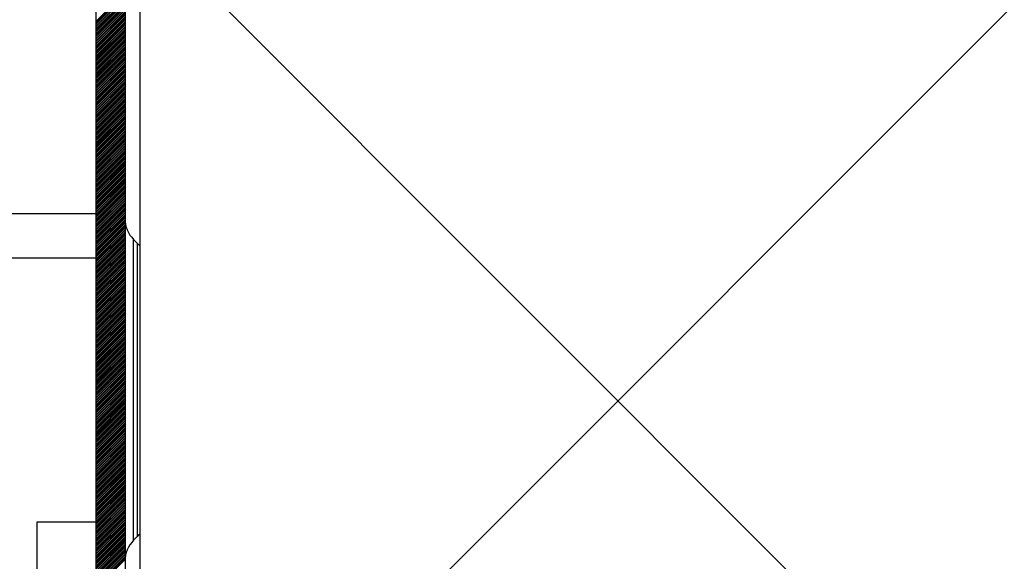
# Model space of a CAD drawing. Units: millimetres. Extents: x 50236 to 3786672, y -23015 to 15439.
# Drawn here: x 61326 to 61359, y 1144 to 1163 of the extents above; entities that cross this region are included whole.
import ezdxf

# ---------------------------------------------------------------- set-up
doc = ezdxf.new("R2010")
doc.units = ezdxf.units.MM
doc.header["$LTSCALE"] = 46.255
doc.layers.get('0').update_dxf_attribs({"linetype": 'CONTINUOUS'})

msp = doc.modelspace()

# ---------------------------------------------------------------- hatches: boundary and pattern name
at = {"lineweight": 18}
h = msp.add_hatch(dxfattribs=at)
h.set_pattern_fill('ANSI37', color=256, scale=10)
h.set_pattern_definition([(45, (59976.817, -5473.224), (-22.45064, 22.45064), []), (135, (59976.817, -5473.224), (-22.45064, -22.45064), [])])
h.paths.add_polyline_path([(63584.027, 1130.112), (61330.027, 1130.112), (61330.027, 1170.114), (63584.027, 1170.114)])

# ---------------------------------------------------------------- linework, layer by layer
at = {"color": 7, "linetype": 'Continuous', "lineweight": 25}
msp.add_line((61330.027, 1170.114), (61330.027, 1130.112), dxfattribs=at)
at = {"color": 7, "linetype": 'Continuous'}
for p, q in [((61328.527, 1169.112), (61328.527, 1131.112)), ((61329.527, 1169.112), (61329.527, 1131.112)), ((61323.027, 1156.112), (61328.527, 1156.112)), ((61329.942, 1155.112), (61329.82, 1155.233)), ((61326.527, 1142.441), (61326.527, 1145.612)), ((61326.527, 1145.612), (61328.527, 1145.612)), ((61329.942, 1145.112), (61329.82, 1144.991))]:
    msp.add_line(p, q, dxfattribs=at)
at = {"color": 2, "linetype": 'Continuous'}
for p, q in [((61329.527, 1163.66), (61328.527, 1162.66)), ((61329.527, 1163.639), (61328.527, 1162.639)), ((61329.527, 1163.576), (61328.527, 1162.576)), ((61329.527, 1163.554), (61328.527, 1162.554)), ((61329.527, 1163.491), (61328.527, 1162.491)), ((61329.527, 1163.47), (61328.527, 1162.47)), ((61329.527, 1163.407), (61328.527, 1162.407)), ((61329.527, 1163.386), (61328.527, 1162.386)), ((61329.527, 1163.323), (61328.527, 1162.323)), ((61329.527, 1163.302), (61328.527, 1162.302)), ((61329.527, 1163.238), (61328.527, 1162.238)), ((61329.527, 1163.217), (61328.527, 1162.217)), ((61329.527, 1163.154), (61328.527, 1162.154)), ((61329.527, 1163.133), (61328.527, 1162.133)), ((61329.527, 1163.07), (61328.527, 1162.07)), ((61329.527, 1163.049), (61328.527, 1162.049)), ((61329.527, 1162.985), (61328.527, 1161.985)), ((61329.527, 1162.964), (61328.527, 1161.964)), ((61329.527, 1162.901), (61328.527, 1161.901)), ((61329.527, 1162.88), (61328.527, 1161.88)), ((61329.527, 1162.817), (61328.527, 1161.817)), ((61329.527, 1162.796), (61328.527, 1161.796)), ((61329.527, 1162.732), (61328.527, 1161.732)), ((61329.527, 1162.711), (61328.527, 1161.711)), ((61329.527, 1162.648), (61328.527, 1161.648)), ((61329.527, 1162.627), (61328.527, 1161.627)), ((61329.527, 1162.564), (61328.527, 1161.564)), ((61329.527, 1162.543), (61328.527, 1161.543)), ((61329.527, 1162.479), (61328.527, 1161.479)), ((61329.527, 1162.458), (61328.527, 1161.458)), ((61329.527, 1162.395), (61328.527, 1161.395)), ((61329.527, 1162.374), (61328.527, 1161.374)), ((61329.527, 1162.311), (61328.527, 1161.311)), ((61329.527, 1162.29), (61328.527, 1161.29)), ((61329.527, 1162.226), (61328.527, 1161.226)), ((61329.527, 1162.205), (61328.527, 1161.205)), ((61329.527, 1162.142), (61328.527, 1161.142)), ((61329.527, 1162.121), (61328.527, 1161.121)), ((61329.527, 1162.058), (61328.527, 1161.058)), ((61329.527, 1162.037), (61328.527, 1161.037)), ((61329.527, 1161.974), (61328.527, 1160.974)), ((61329.527, 1161.952), (61328.527, 1160.952)), ((61329.527, 1161.889), (61328.527, 1160.889)), ((61329.527, 1161.868), (61328.527, 1160.868)), ((61329.527, 1161.805), (61328.527, 1160.805)), ((61329.527, 1161.784), (61328.527, 1160.784)), ((61329.527, 1161.721), (61328.527, 1160.721)), ((61329.527, 1161.7), (61328.527, 1160.7)), ((61329.527, 1161.636), (61328.527, 1160.636)), ((61329.527, 1161.615), (61328.527, 1160.615)), ((61329.527, 1161.552), (61328.527, 1160.552)), ((61329.527, 1161.531), (61328.527, 1160.531)), ((61329.527, 1161.468), (61328.527, 1160.468)), ((61329.527, 1161.447), (61328.527, 1160.447)), ((61329.527, 1161.383), (61328.527, 1160.383)), ((61329.527, 1161.362), (61328.527, 1160.362)), ((61329.527, 1161.299), (61328.527, 1160.299)), ((61329.527, 1161.278), (61328.527, 1160.278)), ((61329.527, 1161.215), (61328.527, 1160.215)), ((61329.527, 1161.194), (61328.527, 1160.194)), ((61329.527, 1161.13), (61328.527, 1160.13)), ((61329.527, 1161.109), (61328.527, 1160.109)), ((61329.527, 1161.046), (61328.527, 1160.046)), ((61329.527, 1161.025), (61328.527, 1160.025)), ((61329.527, 1160.962), (61328.527, 1159.962)), ((61329.527, 1160.941), (61328.527, 1159.941)), ((61329.527, 1160.877), (61328.527, 1159.877)), ((61329.527, 1160.856), (61328.527, 1159.856)), ((61329.527, 1160.793), (61328.527, 1159.793)), ((61329.527, 1160.772), (61328.527, 1159.772)), ((61329.527, 1160.709), (61328.527, 1159.709)), ((61329.527, 1160.688), (61328.527, 1159.688)), ((61329.527, 1160.625), (61328.527, 1159.625)), ((61329.527, 1160.603), (61328.527, 1159.603)), ((61329.527, 1160.54), (61328.527, 1159.54)), ((61329.527, 1160.519), (61328.527, 1159.519)), ((61329.527, 1160.456), (61328.527, 1159.456)), ((61329.527, 1160.435), (61328.527, 1159.435)), ((61329.527, 1160.372), (61328.527, 1159.372)), ((61329.527, 1160.35), (61328.527, 1159.35)), ((61329.527, 1160.287), (61328.527, 1159.287)), ((61329.527, 1160.266), (61328.527, 1159.266)), ((61329.527, 1160.203), (61328.527, 1159.203)), ((61329.527, 1160.182), (61328.527, 1159.182)), ((61329.527, 1160.119), (61328.527, 1159.119)), ((61329.527, 1160.098), (61328.527, 1159.098)), ((61329.527, 1160.034), (61328.527, 1159.034)), ((61329.527, 1160.013), (61328.527, 1159.013)), ((61329.527, 1159.95), (61328.527, 1158.95)), ((61329.527, 1159.929), (61328.527, 1158.929)), ((61329.527, 1159.866), (61328.527, 1158.866)), ((61329.527, 1159.845), (61328.527, 1158.845)), ((61329.527, 1159.781), (61328.527, 1158.781)), ((61329.527, 1159.76), (61328.527, 1158.76)), ((61329.527, 1159.697), (61328.527, 1158.697)), ((61329.527, 1159.676), (61328.527, 1158.676)), ((61329.527, 1159.613), (61328.527, 1158.613)), ((61329.527, 1159.592), (61328.527, 1158.592)), ((61329.527, 1159.528), (61328.527, 1158.528)), ((61329.527, 1159.507), (61328.527, 1158.507)), ((61329.527, 1159.444), (61328.527, 1158.444)), ((61329.527, 1159.423), (61328.527, 1158.423)), ((61329.527, 1159.36), (61328.527, 1158.36)), ((61329.527, 1159.339), (61328.527, 1158.339)), ((61329.527, 1159.275), (61328.527, 1158.275)), ((61329.527, 1159.254), (61328.527, 1158.254)), ((61329.527, 1159.191), (61328.527, 1158.191)), ((61329.527, 1159.17), (61328.527, 1158.17)), ((61329.527, 1159.107), (61328.527, 1158.107)), ((61329.527, 1159.086), (61328.527, 1158.086)), ((61329.527, 1159.023), (61328.527, 1158.023)), ((61329.527, 1159.001), (61328.527, 1158.001)), ((61329.527, 1158.938), (61328.527, 1157.938)), ((61329.527, 1158.917), (61328.527, 1157.917)), ((61329.527, 1158.854), (61328.527, 1157.854)), ((61329.527, 1158.833), (61328.527, 1157.833)), ((61329.527, 1158.77), (61328.527, 1157.77)), ((61329.527, 1158.748), (61328.527, 1157.748)), ((61329.527, 1158.685), (61328.527, 1157.685)), ((61329.527, 1158.664), (61328.527, 1157.664)), ((61329.527, 1158.601), (61328.527, 1157.601)), ((61329.527, 1158.58), (61328.527, 1157.58)), ((61329.527, 1158.517), (61328.527, 1157.517)), ((61329.527, 1158.496), (61328.527, 1157.496)), ((61329.527, 1158.432), (61328.527, 1157.432)), ((61329.527, 1158.411), (61328.527, 1157.411)), ((61329.527, 1158.348), (61328.527, 1157.348)), ((61329.527, 1158.327), (61328.527, 1157.327)), ((61329.527, 1158.264), (61328.527, 1157.264)), ((61329.527, 1158.243), (61328.527, 1157.243)), ((61329.527, 1158.179), (61328.527, 1157.179)), ((61329.527, 1158.158), (61328.527, 1157.158)), ((61329.527, 1158.095), (61328.527, 1157.095)), ((61329.527, 1158.074), (61328.527, 1157.074)), ((61329.527, 1158.011), (61328.527, 1157.011)), ((61329.527, 1157.99), (61328.527, 1156.99)), ((61329.527, 1157.926), (61328.527, 1156.926)), ((61329.527, 1157.905), (61328.527, 1156.905)), ((61329.527, 1157.842), (61328.527, 1156.842)), ((61329.527, 1157.821), (61328.527, 1156.821)), ((61329.527, 1157.758), (61328.527, 1156.758)), ((61329.527, 1157.737), (61328.527, 1156.737)), ((61329.527, 1157.673), (61328.527, 1156.673)), ((61329.527, 1157.652), (61328.527, 1156.652)), ((61329.527, 1157.589), (61328.527, 1156.589)), ((61329.527, 1157.568), (61328.527, 1156.568)), ((61329.527, 1157.505), (61328.527, 1156.505)), ((61329.527, 1157.484), (61328.527, 1156.484)), ((61329.527, 1157.421), (61328.527, 1156.421)), ((61329.527, 1157.399), (61328.527, 1156.399)), ((61329.527, 1157.336), (61328.527, 1156.336)), ((61329.527, 1157.315), (61328.527, 1156.315)), ((61329.527, 1157.252), (61328.527, 1156.252)), ((61329.527, 1157.231), (61328.527, 1156.231)), ((61329.527, 1157.168), (61328.527, 1156.168)), ((61329.527, 1157.147), (61328.527, 1156.147)), ((61329.527, 1157.083), (61328.527, 1156.083)), ((61329.527, 1157.062), (61328.527, 1156.062)), ((61329.527, 1156.999), (61328.527, 1155.999)), ((61329.527, 1156.978), (61328.527, 1155.978)), ((61329.527, 1156.915), (61328.527, 1155.915)), ((61329.527, 1156.894), (61328.527, 1155.894)), ((61329.527, 1156.83), (61328.527, 1155.83)), ((61329.527, 1156.809), (61328.527, 1155.809)), ((61329.527, 1156.746), (61328.527, 1155.746)), ((61329.527, 1156.725), (61328.527, 1155.725)), ((61329.527, 1156.662), (61328.527, 1155.662)), ((61329.527, 1156.641), (61328.527, 1155.641)), ((61329.527, 1156.577), (61328.527, 1155.577)), ((61329.527, 1156.556), (61328.527, 1155.556)), ((61329.527, 1156.493), (61328.527, 1155.493)), ((61329.527, 1156.472), (61328.527, 1155.472)), ((61329.527, 1156.409), (61328.527, 1155.409)), ((61329.527, 1156.388), (61328.527, 1155.388)), ((61329.527, 1156.324), (61328.527, 1155.324)), ((61329.527, 1156.303), (61328.527, 1155.303)), ((61329.527, 1156.24), (61328.527, 1155.24)), ((61329.527, 1156.219), (61328.527, 1155.219)), ((61329.527, 1156.156), (61328.527, 1155.156)), ((61329.527, 1156.135), (61328.527, 1155.135)), ((61329.527, 1156.071), (61328.527, 1155.071)), ((61329.527, 1156.05), (61328.527, 1155.05)), ((61329.527, 1155.987), (61328.527, 1154.987)), ((61329.527, 1155.966), (61328.527, 1154.966)), ((61329.527, 1155.903), (61328.527, 1154.903)), ((61329.527, 1155.882), (61328.527, 1154.882)), ((61329.527, 1155.819), (61328.527, 1154.819)), ((61329.527, 1155.797), (61328.527, 1154.797)), ((61329.527, 1155.734), (61328.527, 1154.734)), ((61329.527, 1155.713), (61328.527, 1154.713)), ((61329.527, 1155.65), (61328.527, 1154.65)), ((61329.527, 1155.629), (61328.527, 1154.629)), ((61329.527, 1155.566), (61328.527, 1154.566)), ((61329.527, 1155.545), (61328.527, 1154.545)), ((61329.527, 1155.481), (61328.527, 1154.481)), ((61329.527, 1155.46), (61328.527, 1154.46)), ((61329.527, 1155.397), (61328.527, 1154.397)), ((61329.527, 1155.376), (61328.527, 1154.376)), ((61329.527, 1155.313), (61328.527, 1154.313)), ((61329.527, 1155.292), (61328.527, 1154.292)), ((61329.527, 1155.228), (61328.527, 1154.228)), ((61329.527, 1155.207), (61328.527, 1154.207)), ((61329.527, 1155.144), (61328.527, 1154.144)), ((61329.527, 1155.123), (61328.527, 1154.123)), ((61329.527, 1155.06), (61328.527, 1154.06)), ((61329.527, 1155.039), (61328.527, 1154.039)), ((61329.527, 1154.975), (61328.527, 1153.975)), ((61329.527, 1154.954), (61328.527, 1153.954)), ((61329.527, 1154.891), (61328.527, 1153.891)), ((61329.527, 1154.87), (61328.527, 1153.87)), ((61329.527, 1154.807), (61328.527, 1153.807)), ((61329.527, 1154.786), (61328.527, 1153.786)), ((61329.527, 1154.722), (61328.527, 1153.722)), ((61329.527, 1154.701), (61328.527, 1153.701)), ((61329.527, 1154.638), (61328.527, 1153.638)), ((61329.527, 1154.617), (61328.527, 1153.617)), ((61329.527, 1154.554), (61328.527, 1153.554)), ((61329.527, 1154.533), (61328.527, 1153.533)), ((61329.527, 1154.469), (61328.527, 1153.469)), ((61329.527, 1154.448), (61328.527, 1153.448)), ((61329.527, 1154.385), (61328.527, 1153.385)), ((61329.527, 1154.364), (61328.527, 1153.364)), ((61329.527, 1154.301), (61328.527, 1153.301)), ((61329.527, 1154.28), (61328.527, 1153.28)), ((61329.527, 1154.217), (61328.527, 1153.217)), ((61329.527, 1154.195), (61328.527, 1153.195)), ((61329.527, 1154.132), (61328.527, 1153.132)), ((61329.527, 1154.111), (61328.527, 1153.111)), ((61329.527, 1154.048), (61328.527, 1153.048)), ((61329.527, 1154.027), (61328.527, 1153.027)), ((61329.527, 1153.964), (61328.527, 1152.964)), ((61329.527, 1153.943), (61328.527, 1152.943)), ((61329.527, 1153.879), (61328.527, 1152.879)), ((61329.527, 1153.858), (61328.527, 1152.858)), ((61329.527, 1153.795), (61328.527, 1152.795)), ((61329.527, 1153.774), (61328.527, 1152.774)), ((61329.527, 1153.711), (61328.527, 1152.711)), ((61329.527, 1153.69), (61328.527, 1152.69)), ((61329.527, 1153.626), (61328.527, 1152.626)), ((61329.527, 1153.605), (61328.527, 1152.605)), ((61329.527, 1153.542), (61328.527, 1152.542)), ((61329.527, 1153.521), (61328.527, 1152.521)), ((61329.527, 1153.458), (61328.527, 1152.458)), ((61329.527, 1153.437), (61328.527, 1152.437)), ((61329.527, 1153.373), (61328.527, 1152.373)), ((61329.527, 1153.352), (61328.527, 1152.352)), ((61329.527, 1153.289), (61328.527, 1152.289)), ((61329.527, 1153.268), (61328.527, 1152.268)), ((61329.527, 1153.205), (61328.527, 1152.205)), ((61329.527, 1153.184), (61328.527, 1152.184)), ((61329.527, 1153.12), (61328.527, 1152.12)), ((61329.527, 1153.099), (61328.527, 1152.099)), ((61329.527, 1153.036), (61328.527, 1152.036)), ((61329.527, 1153.015), (61328.527, 1152.015)), ((61329.527, 1152.952), (61328.527, 1151.952)), ((61329.527, 1152.931), (61328.527, 1151.931)), ((61329.527, 1152.868), (61328.527, 1151.868)), ((61329.527, 1152.846), (61328.527, 1151.846)), ((61329.527, 1152.783), (61328.527, 1151.783)), ((61329.527, 1152.762), (61328.527, 1151.762)), ((61329.527, 1152.699), (61328.527, 1151.699)), ((61329.527, 1152.678), (61328.527, 1151.678)), ((61329.527, 1152.615), (61328.527, 1151.615)), ((61329.527, 1152.593), (61328.527, 1151.593)), ((61329.527, 1152.53), (61328.527, 1151.53)), ((61329.527, 1152.509), (61328.527, 1151.509)), ((61329.527, 1152.446), (61328.527, 1151.446)), ((61329.527, 1152.425), (61328.527, 1151.425)), ((61329.527, 1152.362), (61328.527, 1151.362)), ((61329.527, 1152.341), (61328.527, 1151.341)), ((61329.527, 1152.277), (61328.527, 1151.277)), ((61329.527, 1152.256), (61328.527, 1151.256)), ((61329.527, 1152.193), (61328.527, 1151.193)), ((61329.527, 1152.172), (61328.527, 1151.172)), ((61329.527, 1152.109), (61328.527, 1151.109)), ((61329.527, 1152.088), (61328.527, 1151.088)), ((61329.527, 1152.024), (61328.527, 1151.024)), ((61329.527, 1152.003), (61328.527, 1151.003)), ((61329.527, 1151.94), (61328.527, 1150.94)), ((61329.527, 1151.919), (61328.527, 1150.919)), ((61329.527, 1151.856), (61328.527, 1150.856)), ((61329.527, 1151.835), (61328.527, 1150.835)), ((61329.527, 1151.771), (61328.527, 1150.771)), ((61329.527, 1151.75), (61328.527, 1150.75)), ((61329.527, 1151.687), (61328.527, 1150.687)), ((61329.527, 1151.666), (61328.527, 1150.666)), ((61329.527, 1151.603), (61328.527, 1150.603)), ((61329.527, 1151.582), (61328.527, 1150.582)), ((61329.527, 1151.518), (61328.527, 1150.518)), ((61329.527, 1151.497), (61328.527, 1150.497)), ((61329.527, 1151.434), (61328.527, 1150.434)), ((61329.527, 1151.413), (61328.527, 1150.413)), ((61329.527, 1151.35), (61328.527, 1150.35)), ((61329.527, 1151.329), (61328.527, 1150.329)), ((61329.527, 1151.266), (61328.527, 1150.266)), ((61329.527, 1151.244), (61328.527, 1150.244)), ((61329.527, 1151.181), (61328.527, 1150.181)), ((61329.527, 1151.16), (61328.527, 1150.16)), ((61329.527, 1151.097), (61328.527, 1150.097)), ((61329.527, 1151.076), (61328.527, 1150.076)), ((61329.527, 1151.013), (61328.527, 1150.013)), ((61329.527, 1150.991), (61328.527, 1149.991)), ((61329.527, 1150.928), (61328.527, 1149.928)), ((61329.527, 1150.907), (61328.527, 1149.907)), ((61329.527, 1150.844), (61328.527, 1149.844)), ((61329.527, 1150.823), (61328.527, 1149.823)), ((61329.527, 1150.76), (61328.527, 1149.76)), ((61329.527, 1150.739), (61328.527, 1149.739)), ((61329.527, 1150.675), (61328.527, 1149.675)), ((61329.527, 1150.654), (61328.527, 1149.654)), ((61329.527, 1150.591), (61328.527, 1149.591)), ((61329.527, 1150.57), (61328.527, 1149.57)), ((61329.527, 1150.507), (61328.527, 1149.507)), ((61329.527, 1150.486), (61328.527, 1149.486)), ((61329.527, 1150.422), (61328.527, 1149.422)), ((61329.527, 1150.401), (61328.527, 1149.401)), ((61329.527, 1150.338), (61328.527, 1149.338)), ((61329.527, 1150.317), (61328.527, 1149.317)), ((61329.527, 1150.254), (61328.527, 1149.254)), ((61329.527, 1150.233), (61328.527, 1149.233)), ((61329.527, 1150.169), (61328.527, 1149.169)), ((61329.527, 1150.148), (61328.527, 1149.148)), ((61329.527, 1150.085), (61328.527, 1149.085)), ((61329.527, 1150.064), (61328.527, 1149.064)), ((61329.527, 1150.001), (61328.527, 1149.001)), ((61329.527, 1149.98), (61328.527, 1148.98)), ((61329.527, 1149.916), (61328.527, 1148.916)), ((61329.527, 1149.895), (61328.527, 1148.895)), ((61329.527, 1149.832), (61328.527, 1148.832)), ((61329.527, 1149.811), (61328.527, 1148.811)), ((61329.527, 1149.748), (61328.527, 1148.748)), ((61329.527, 1149.727), (61328.527, 1148.727)), ((61329.527, 1149.664), (61328.527, 1148.664)), ((61329.527, 1149.642), (61328.527, 1148.642)), ((61329.527, 1149.579), (61328.527, 1148.579)), ((61329.527, 1149.558), (61328.527, 1148.558)), ((61329.527, 1149.495), (61328.527, 1148.495)), ((61329.527, 1149.474), (61328.527, 1148.474)), ((61329.527, 1149.411), (61328.527, 1148.411)), ((61329.527, 1149.39), (61328.527, 1148.39)), ((61329.527, 1149.326), (61328.527, 1148.326)), ((61329.527, 1149.305), (61328.527, 1148.305)), ((61329.527, 1149.242), (61328.527, 1148.242)), ((61329.527, 1149.221), (61328.527, 1148.221)), ((61329.527, 1149.158), (61328.527, 1148.158)), ((61329.527, 1149.137), (61328.527, 1148.137)), ((61329.527, 1149.073), (61328.527, 1148.073)), ((61329.527, 1149.052), (61328.527, 1148.052)), ((61329.527, 1148.989), (61328.527, 1147.989)), ((61329.527, 1148.968), (61328.527, 1147.968)), ((61329.527, 1148.905), (61328.527, 1147.905)), ((61329.527, 1148.884), (61328.527, 1147.884)), ((61329.527, 1148.82), (61328.527, 1147.82)), ((61329.527, 1148.799), (61328.527, 1147.799)), ((61329.527, 1148.736), (61328.527, 1147.736)), ((61329.527, 1148.715), (61328.527, 1147.715)), ((61329.527, 1148.652), (61328.527, 1147.652)), ((61329.527, 1148.631), (61328.527, 1147.631)), ((61329.527, 1148.567), (61328.527, 1147.567)), ((61329.527, 1148.546), (61328.527, 1147.546)), ((61329.527, 1148.483), (61328.527, 1147.483)), ((61329.527, 1148.462), (61328.527, 1147.462)), ((61329.527, 1148.399), (61328.527, 1147.399)), ((61329.527, 1148.378), (61328.527, 1147.378)), ((61329.527, 1148.314), (61328.527, 1147.314)), ((61329.527, 1148.293), (61328.527, 1147.293)), ((61329.527, 1148.23), (61328.527, 1147.23)), ((61329.527, 1148.209), (61328.527, 1147.209)), ((61329.527, 1148.146), (61328.527, 1147.146)), ((61329.527, 1148.125), (61328.527, 1147.125)), ((61329.527, 1148.062), (61328.527, 1147.062)), ((61329.527, 1148.04), (61328.527, 1147.04)), ((61329.527, 1147.977), (61328.527, 1146.977)), ((61329.527, 1147.956), (61328.527, 1146.956)), ((61329.527, 1147.893), (61328.527, 1146.893)), ((61329.527, 1147.872), (61328.527, 1146.872)), ((61329.527, 1147.809), (61328.527, 1146.809)), ((61329.527, 1147.788), (61328.527, 1146.788)), ((61329.527, 1147.724), (61328.527, 1146.724)), ((61329.527, 1147.703), (61328.527, 1146.703)), ((61329.527, 1147.64), (61328.527, 1146.64)), ((61329.527, 1147.619), (61328.527, 1146.619)), ((61329.527, 1147.556), (61328.527, 1146.556)), ((61329.527, 1147.535), (61328.527, 1146.535)), ((61329.527, 1147.471), (61328.527, 1146.471)), ((61329.527, 1147.45), (61328.527, 1146.45)), ((61329.527, 1147.387), (61328.527, 1146.387)), ((61329.527, 1147.366), (61328.527, 1146.366)), ((61329.527, 1147.303), (61328.527, 1146.303)), ((61329.527, 1147.282), (61328.527, 1146.282)), ((61329.527, 1147.218), (61328.527, 1146.218)), ((61329.527, 1147.197), (61328.527, 1146.197)), ((61329.527, 1147.134), (61328.527, 1146.134)), ((61329.527, 1147.113), (61328.527, 1146.113)), ((61329.527, 1147.05), (61328.527, 1146.05)), ((61329.527, 1147.029), (61328.527, 1146.029)), ((61329.527, 1146.965), (61328.527, 1145.965)), ((61329.527, 1146.944), (61328.527, 1145.944)), ((61329.527, 1146.881), (61328.527, 1145.881)), ((61329.527, 1146.86), (61328.527, 1145.86)), ((61329.527, 1146.797), (61328.527, 1145.797)), ((61329.527, 1146.776), (61328.527, 1145.776)), ((61329.527, 1146.713), (61328.527, 1145.713)), ((61329.527, 1146.691), (61328.527, 1145.691)), ((61329.527, 1146.628), (61328.527, 1145.628)), ((61329.527, 1146.607), (61328.527, 1145.607)), ((61329.527, 1146.544), (61328.527, 1145.544)), ((61329.527, 1146.523), (61328.527, 1145.523)), ((61329.527, 1146.46), (61328.527, 1145.46)), ((61329.527, 1146.438), (61328.527, 1145.438)), ((61329.527, 1146.375), (61328.527, 1145.375)), ((61329.527, 1146.354), (61328.527, 1145.354)), ((61329.527, 1146.291), (61328.527, 1145.291)), ((61329.527, 1146.27), (61328.527, 1145.27)), ((61329.527, 1146.207), (61328.527, 1145.207)), ((61329.527, 1146.186), (61328.527, 1145.186)), ((61329.527, 1146.122), (61328.527, 1145.122)), ((61329.527, 1146.101), (61328.527, 1145.101)), ((61329.527, 1146.038), (61328.527, 1145.038)), ((61329.527, 1146.017), (61328.527, 1145.017)), ((61329.527, 1145.954), (61328.527, 1144.954)), ((61329.527, 1145.933), (61328.527, 1144.933)), ((61329.527, 1145.869), (61328.527, 1144.869)), ((61329.527, 1145.848), (61328.527, 1144.848)), ((61329.527, 1145.785), (61328.527, 1144.785)), ((61329.527, 1145.764), (61328.527, 1144.764)), ((61329.527, 1145.701), (61328.527, 1144.701)), ((61329.527, 1145.68), (61328.527, 1144.68)), ((61329.527, 1145.616), (61328.527, 1144.616)), ((61329.527, 1145.595), (61328.527, 1144.595)), ((61329.527, 1145.532), (61328.527, 1144.532)), ((61329.527, 1145.511), (61328.527, 1144.511)), ((61329.527, 1145.448), (61328.527, 1144.448)), ((61329.527, 1145.427), (61328.527, 1144.427)), ((61329.527, 1145.363), (61328.527, 1144.363)), ((61329.527, 1145.342), (61328.527, 1144.342)), ((61329.527, 1145.279), (61328.527, 1144.279)), ((61329.527, 1145.258), (61328.527, 1144.258)), ((61329.527, 1145.195), (61328.527, 1144.195)), ((61329.527, 1145.174), (61328.527, 1144.174)), ((61329.527, 1145.111), (61328.527, 1144.111)), ((61329.527, 1145.089), (61328.527, 1144.089)), ((61329.527, 1145.026), (61328.527, 1144.026)), ((61329.527, 1145.005), (61328.527, 1144.005)), ((61329.527, 1144.942), (61328.527, 1143.942)), ((61329.527, 1144.921), (61328.527, 1143.921)), ((61329.527, 1144.858), (61328.527, 1143.858)), ((61329.527, 1144.836), (61328.527, 1143.836)), ((61329.527, 1144.773), (61328.527, 1143.773)), ((61329.527, 1144.752), (61328.527, 1143.752)), ((61329.527, 1144.689), (61328.527, 1143.689)), ((61329.527, 1144.668), (61328.527, 1143.668)), ((61329.527, 1144.605), (61328.527, 1143.605)), ((61329.527, 1144.584), (61328.527, 1143.584)), ((61329.527, 1144.52), (61328.527, 1143.52)), ((61329.527, 1144.499), (61328.527, 1143.499)), ((61329.527, 1144.436), (61328.527, 1143.436)), ((61329.527, 1144.415), (61328.527, 1143.415)), ((61329.527, 1144.352), (61328.527, 1143.352)), ((61329.527, 1144.331), (61328.527, 1143.331))]:
    msp.add_line(p, q, dxfattribs=at)
at = {"color": 9, "linetype": 'Continuous'}
for p, q in [((61329.82, 1144.991), (61329.82, 1155.233)), ((61329.942, 1155.112), (61329.942, 1145.112)), ((61325.527, 1154.612), (61328.527, 1154.612))]:
    msp.add_line(p, q, dxfattribs=at)
at = {"color": 7, "linetype": 'Continuous'}
for centre, radius, start, end in [((61330.527, 1155.94), 1, 180, 225), ((61328.527, 1153.698), 2, 41.3998, 45), ((61328.527, 1146.526), 2, 315, 318.6002), ((61330.527, 1144.284), 1, 135, 180)]:
    msp.add_arc(centre, radius, start, end, dxfattribs=at)

doc.saveas('drawing.dxf')
